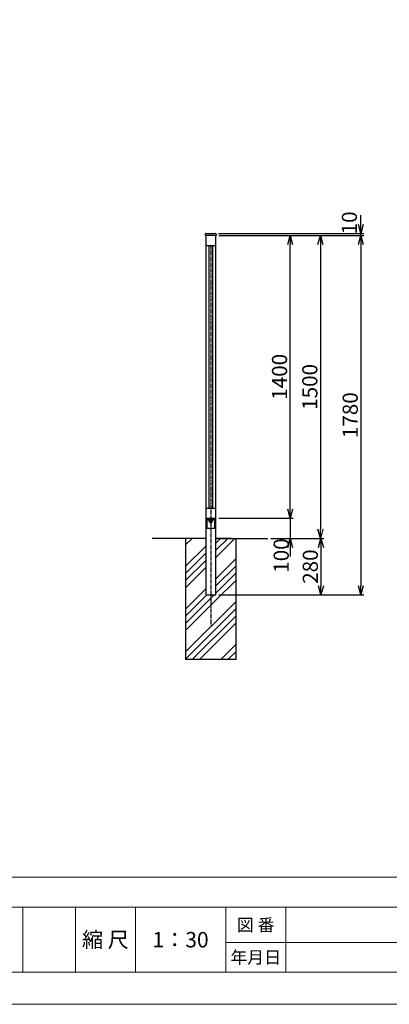
# Model space of a CAD drawing. Units: millimetres. Extents: x 0 to 12600, y 0 to 8910.
# Drawn here: x 6212 to 8042, y 0 to 4876 of the extents above; entities that cross this region are included whole.
import ezdxf
from ezdxf.enums import TextEntityAlignment as Align

# ---------------------------------------------------------------- set-up
doc = ezdxf.new("R2010")
doc.units = ezdxf.units.MM
for name, pattern in [('CENTER', [50.8, 31.75, -6.35, 6.35, -6.35]), ('CENTER2', [28.575, 19.05, -3.175, 3.175, -3.175]), ('HIDDEN', [9.525, 6.35, -3.175])]:
    doc.linetypes.add(name, pattern=pattern)
for name, color, linetype, lineweight in [('C-TTL', 7, 'Continuous', 20), ('C-TTL-FRAM', 7, 'Continuous', 13), ('D-STR-DIM', 7, 'Continuous', 15), ('D-STR-DIM @ 30', 7, 'Continuous', 15)]:
    doc.layers.add(name, color=color, linetype=linetype, lineweight=lineweight)
for name, color, linetype in [('GL', 7, 'Continuous'), ('LEVEL001', 7, 'Continuous'), ('中心線', 2, 'CENTER'), ('基礎', 7, 'Continuous')]:
    doc.layers.add(name, color=color, linetype=linetype)
doc.layers.add('WORK', color=241, linetype='Continuous', lineweight=9, plot=False)
doc.styles.get("Standard").update_dxf_attribs({"font": 'arial.ttf'})
doc.styles.add('異尺度', font='extslim2.shx', dxfattribs={"width": 0.8, "bigfont": 'extfont2.shx'})
doc.dimstyles.new('異尺度', dxfattribs={"dimscale": 30, "dimtxt": 2.5, "dimasz": 1.5, "dimexe": 0.5, "dimexo": 0.5, "dimgap": 0.5, "dimtad": 1, "dimdec": 0, "dimzin": 0, "dimdsep": 46, "dimtxsty": '異尺度', "dimblk": 'OPEN30', "dimcen": 0.09, "dimadec": 0, "dimazin": 0, "dimtfac": 1, "dimtdec": 0, "dimtix": 1, "dimtmove": 0, "dimatfit": 3, "dimldrblk": 'OPEN30', "dimfxl": 1, "dimtolj": 1, "dimtzin": 0, "dimarcsym": 0})

# ---------------------------------------------------------------- blocks, each defined once
blk = doc.blocks.new('_Open30')
at = {"color": 0, "lineweight": -2}
for p, q in [((-1, 0.27), (0, 0)), ((0, 0), (-1, -0.27)), ((0, 0), (-1, 0))]:
    blk.add_line(p, q, dxfattribs=at)
blk = doc.blocks.new('*D71')
at = {"layer": 'D-STR-DIM', "color": 0, "linetype": 'Continuous', "lineweight": -2}
for p, q in [((7199.9, 3807.7), (7566, 3807.7)), ((7551, 2452.7), (7551, 3762.7)), ((7213.3, 2407.7), (7566, 2407.7))]:
    blk.add_line(p, q, dxfattribs=at)
at = {"layer": 'Defpoints', "color": 0, "linetype": 'Continuous'}
for p in [(7184.9, 3807.7), (7551, 3807.7), (7198.3, 2407.7)]:
    blk.add_point(p, dxfattribs=at)
at = {"layer": 'D-STR-DIM', "color": 0, "linetype": 'Continuous', "lineweight": -2, "xscale": 45, "yscale": 45, "zscale": 45}
for p, rotation in [((7551, 3807.7), 90), ((7551, 2407.7), 270)]:
    blk.add_blockref('_Open30', p, dxfattribs=dict(at, rotation=rotation))
at = {"layer": 'D-STR-DIM', "color": 0, "linetype": 'Continuous', "insert": (7498.5, 3107.7), "char_height": 75, "attachment_point": 5, "rotation": 90, "style": '異尺度'}
blk.add_mtext('\\A1;1400', dxfattribs=at)
blk = doc.blocks.new('*D72')
at = {"layer": 'D-STR-DIM', "color": 0, "linetype": 'Continuous', "lineweight": -2}
for p, q in [((7199.9, 3807.7), (7716, 3807.7)), ((7701, 3762.7), (7701, 2352.7)), ((7470.2, 2307.7), (7716, 2307.7))]:
    blk.add_line(p, q, dxfattribs=at)
at = {"layer": 'Defpoints', "color": 0, "linetype": 'Continuous'}
for p in [(7184.9, 3807.7), (7455.2, 2307.7), (7701, 2307.7)]:
    blk.add_point(p, dxfattribs=at)
at = {"layer": 'D-STR-DIM', "color": 0, "linetype": 'Continuous', "lineweight": -2, "xscale": 45, "yscale": 45, "zscale": 45}
for p, rotation in [((7701, 3807.7), 90), ((7701, 2307.7), 270)]:
    blk.add_blockref('_Open30', p, dxfattribs=dict(at, rotation=rotation))
at = {"layer": 'D-STR-DIM', "color": 0, "linetype": 'Continuous', "insert": (7648.5, 3057.7), "char_height": 75, "attachment_point": 5, "rotation": 90, "style": '異尺度'}
blk.add_mtext('\\A1;1500', dxfattribs=at)
blk = doc.blocks.new('*D73')
at = {"layer": 'D-STR-DIM', "color": 0, "linetype": 'Continuous', "lineweight": -2}
for p, q in [((7457.7, 2307.7), (7718.5, 2307.7)), ((7703.5, 2262.7), (7703.5, 2072.7)), ((7198.3, 2027.7), (7718.5, 2027.7))]:
    blk.add_line(p, q, dxfattribs=at)
at = {"layer": 'Defpoints', "color": 0, "linetype": 'Continuous'}
for p in [(7442.7, 2307.7), (7183.3, 2027.7), (7703.5, 2027.7)]:
    blk.add_point(p, dxfattribs=at)
at = {"layer": 'D-STR-DIM', "color": 0, "linetype": 'Continuous', "lineweight": -2, "xscale": 45, "yscale": 45, "zscale": 45}
for p, rotation in [((7703.5, 2307.7), 90), ((7703.5, 2027.7), 270)]:
    blk.add_blockref('_Open30', p, dxfattribs=dict(at, rotation=rotation))
at = {"layer": 'D-STR-DIM', "color": 0, "linetype": 'Continuous', "insert": (7651, 2167.7), "char_height": 75, "attachment_point": 5, "rotation": 90, "style": '異尺度'}
blk.add_mtext('\\A1;280', dxfattribs=at)
blk = doc.blocks.new('*D74')
at = {"layer": 'D-STR-DIM', "color": 0, "linetype": 'Continuous', "lineweight": -2}
for p, q in [((7199.9, 3807.7), (7916, 3807.7)), ((7901, 3762.7), (7901, 2072.7)), ((7473.4, 2027.7), (7916, 2027.7))]:
    blk.add_line(p, q, dxfattribs=at)
at = {"layer": 'Defpoints', "color": 0, "linetype": 'Continuous'}
for p in [(7184.9, 3807.7), (7458.4, 2027.7), (7901, 2027.7)]:
    blk.add_point(p, dxfattribs=at)
at = {"layer": 'D-STR-DIM', "color": 0, "linetype": 'Continuous', "lineweight": -2, "xscale": 45, "yscale": 45, "zscale": 45}
for p, rotation in [((7901, 3807.7), 90), ((7901, 2027.7), 270)]:
    blk.add_blockref('_Open30', p, dxfattribs=dict(at, rotation=rotation))
at = {"layer": 'D-STR-DIM', "color": 0, "linetype": 'Continuous', "insert": (7848.5, 2917.7), "char_height": 75, "attachment_point": 5, "rotation": 90, "style": '異尺度'}
blk.add_mtext('\\A1;1780', dxfattribs=at)
blk = doc.blocks.new('*D75')
at = {"layer": 'D-STR-DIM', "color": 0, "linetype": 'Continuous', "lineweight": -2}
for p, q in [((7901, 3862.7), (7901, 3907.7)), ((7196.9, 3817.7), (7916, 3817.7)), ((7198.3, 3807.7), (7916, 3807.7)), ((7901, 3807.7), (7901, 3817.7)), ((7901, 3762.7), (7901, 3717.7))]:
    blk.add_line(p, q, dxfattribs=at)
at = {"layer": 'Defpoints', "color": 0, "linetype": 'Continuous'}
for p in [(7181.9, 3817.7), (7183.3, 3807.7), (7901, 3817.7)]:
    blk.add_point(p, dxfattribs=at)
at = {"layer": 'D-STR-DIM', "color": 0, "linetype": 'Continuous', "lineweight": -2, "xscale": 45, "yscale": 45, "zscale": 45}
for p, rotation in [((7901, 3817.7), 270), ((7901, 3807.7), 90)]:
    blk.add_blockref('_Open30', p, dxfattribs=dict(at, rotation=rotation))
at = {"layer": 'D-STR-DIM', "color": 0, "linetype": 'Continuous', "insert": (7844.4, 3870), "char_height": 75, "attachment_point": 5, "rotation": 90, "style": '異尺度'}
blk.add_mtext('\\A1;10', dxfattribs=at)
blk = doc.blocks.new('*D76')
at = {"layer": 'D-STR-DIM', "color": 0, "linetype": 'Continuous', "lineweight": -2}
for p, q in [((7551, 2452.7), (7551, 2497.7)), ((7198.3, 2407.7), (7566, 2407.7)), ((7551, 2407.7), (7551, 2307.7)), ((7455.2, 2307.7), (7566, 2307.7)), ((7551, 2262.7), (7551, 2217.7))]:
    blk.add_line(p, q, dxfattribs=at)
at = {"layer": 'Defpoints', "color": 0, "linetype": 'Continuous'}
for p in [(7183.3, 2407.7), (7440.2, 2307.7), (7551, 2307.7)]:
    blk.add_point(p, dxfattribs=at)
at = {"layer": 'D-STR-DIM', "color": 0, "linetype": 'Continuous', "lineweight": -2, "xscale": 45, "yscale": 45, "zscale": 45}
for p, rotation in [((7551, 2407.7), 270), ((7551, 2307.7), 90)]:
    blk.add_blockref('_Open30', p, dxfattribs=dict(at, rotation=rotation))
at = {"layer": 'D-STR-DIM', "color": 0, "linetype": 'Continuous', "insert": (7506.9, 2222.4), "char_height": 75, "attachment_point": 5, "rotation": 90, "style": '異尺度'}
blk.add_mtext('\\A1;100', dxfattribs=at)

msp = doc.modelspace()

# ---------------------------------------------------------------- linework, layer by layer
for p, q in [((7133.3, 2307.7), (7068.3, 2307.7)), ((7133.3, 2307.7), (7068.3, 2307.7)), ((7283.3, 1707.7), (7033.3, 1707.7))]:
    msp.add_line(p, q)
at = {"layer": 'C-TTL', "linetype": 'Continuous'}
msp.add_lwpolyline([(12400, 8754.7), (12400, 630.1), (200, 630.1), (200, 8754.7)], close=True, dxfattribs=at)
at = {"layer": 'C-TTL-FRAM', "linetype": 'Continuous'}
for p, q in [((12400, 480.5), (3013.5, 480.5)), ((3013.5, 159.5), (12400, 159.5))]:
    msp.add_line(p, q, dxfattribs=at)
at = {"layer": 'C-TTL-FRAM'}
for p, q in [((6227.4, 480.5), (6227.4, 159.5)), ((6487.8, 480.5), (6487.8, 159.5)), ((6785.5, 480.5), (6785.5, 159.5)), ((7232, 480.5), (7232, 159.5)), ((7529.7, 480.5), (7529.7, 159.5)), ((7232, 306), (10576.8, 306))]:
    msp.add_line(p, q, dxfattribs=at)
at = {"layer": 'GL', "color": 7, "linetype": 'Continuous'}
for p, q in [((7133.3, 2307.7), (6867.5, 2307.7)), ((7183.3, 2307.7), (7440.2, 2307.7))]:
    msp.add_line(p, q, dxfattribs=at)
at = {"layer": 'LEVEL001', "color": 7, "linetype": 'Continuous'}
for p, q in [((7133.3, 3807.7), (7133.3, 2875.2)), ((7134.7, 3817.7), (7181.9, 3817.7)), ((7183.3, 2875.2), (7183.3, 3807.7)), ((7133.3, 3757.7), (7183.3, 3757.7)), ((7148.8, 3757.7), (7148.8, 2875.2)), ((7167.8, 2875.2), (7167.8, 3757.7)), ((7133.3, 2875.2), (7133.3, 2027.7)), ((7148.8, 2875.2), (7148.8, 2457.7)), ((7167.8, 2457.7), (7167.8, 2875.2)), ((7183.3, 2027.7), (7183.3, 2875.2)), ((7133.3, 2457.7), (7183.3, 2457.7)), ((7133.3, 2407.7), (7183.3, 2407.7)), ((7138.3, 2401.7), (7178.3, 2401.7)), ((7149.3, 2399.4), (7149.3, 2392.9)), ((7151.2, 2391.4), (7165.3, 2391.4)), ((7153.3, 2391.4), (7153.3, 2399.4)), ((7153.3, 2391.4), (7153.3, 2386.9)), ((7163.3, 2399.4), (7163.3, 2391.4)), ((7163.3, 2386.9), (7163.3, 2391.4)), ((7167.3, 2392.9), (7167.3, 2399.4)), ((7153.3, 2386.9), (7153.8, 2386.4)), ((7153.8, 2386.4), (7162.8, 2386.4)), ((7163.3, 2386.9), (7162.8, 2386.4)), ((7133.3, 2027.7), (7183.3, 2027.7)), ((7133.3, 2027.7), (7183.3, 2027.7))]:
    msp.add_line(p, q, dxfattribs=at)
at = {"layer": 'LEVEL001', "color": 7, "linetype": 'HIDDEN'}
for p, q in [((7153.8, 2391.4), (7153.8, 2386.4)), ((7162.8, 2386.4), (7162.8, 2391.4)), ((7153.3, 2386.9), (7163.3, 2386.9))]:
    msp.add_line(p, q, dxfattribs=at)
at = {"layer": 'LEVEL001', "linetype": 'Continuous'}
for p, q in [((7033.3, 2275.4), (7065.6, 2307.7)), ((7183.3, 2284), (7207, 2307.7)), ((7183.3, 2248.6), (7242.4, 2307.7)), ((7183.3, 2213.3), (7277.8, 2307.7)), ((7033.3, 2169.4), (7133.3, 2269.4)), ((7033.3, 2134), (7133.3, 2234)), ((7033.3, 2098.6), (7133.3, 2198.6)), ((7183.3, 2107.2), (7283.3, 2207.2)), ((7033.3, 2063.3), (7133.3, 2163.3)), ((7183.3, 2071.9), (7283.3, 2171.9)), ((7183.3, 2071.9), (7283.3, 2171.9)), ((7183.3, 2036.5), (7283.3, 2136.5)), ((7183.3, 2001.2), (7283.3, 2101.2)), ((7033.3, 1957.2), (7133.3, 2057.2)), ((7033.3, 1921.9), (7139.2, 2027.7)), ((7033.3, 1886.5), (7174.5, 2027.7)), ((7033.3, 1851.2), (7185.1, 2002.9)), ((7033.3, 1745.1), (7283.3, 1995.1)), ((7033.3, 1709.7), (7283.3, 1959.7)), ((7066.7, 1707.7), (7283.3, 1924.4)), ((7102, 1707.7), (7283.3, 1889)), ((7208.1, 1707.7), (7283.3, 1783)), ((7243.4, 1707.7), (7283.3, 1747.6)), ((7278.8, 1707.7), (7283.3, 1712.2))]:
    msp.add_line(p, q, dxfattribs=at)
at = {"layer": 'LEVEL001', "color": 7, "linetype": 'Continuous'}
for points in [[(7184.9, 3814.7), (7184.9, 3807.7), (7131.7, 3807.7), (7131.7, 3814.7)], [(7138.3, 2407.7), (7138.3, 2357.7), (7178.3, 2357.7), (7178.3, 2407.7)], [(7147.3, 2401.7), (7147.3, 2399.4), (7169.3, 2399.4), (7169.3, 2401.7)]]:
    msp.add_lwpolyline(points, dxfattribs=at)
for centre, radius, start, end in [((7134.7, 3814.7), 3, 90, 180), ((7181.9, 3814.7), 3, 0, 90), ((7158.3, 2400.5), 9.08, 186.8559, 187.7751), ((7151.3, 2393.5), 2.08, 195.9823, 344.0177), ((7158.3, 2400.5), 9.08, 236.6015, 303.3985), ((7165.3, 2393.5), 2.08, 196.2602, 343.7398), ((7158.3, 2400.5), 9.08, 352.2249, 353.1441)]:
    msp.add_arc(centre, radius, start, end, dxfattribs=at)
at = {"layer": 'WORK'}
msp.add_lwpolyline([(0, 0), (12600, 0), (12600, 8910), (0, 8910)], close=True, dxfattribs=at)
at = {"layer": '中心線', "color": 2, "linetype": 'CENTER2'}
for p, q in [((7158.3, 3757.7), (7158.3, 2875.2)), ((7158.3, 2875.2), (7158.3, 1877.7))]:
    msp.add_line(p, q, dxfattribs=at)
at = {"layer": '基礎', "color": 7, "linetype": 'Continuous'}
for p, q in [((7033.3, 2307.7), (7033.3, 1707.7)), ((7258.3, 2307.7), (7183.3, 2307.7)), ((7258.3, 2307.7), (7183.3, 2307.7)), ((7283.3, 1707.7), (7283.3, 2307.7))]:
    msp.add_line(p, q, dxfattribs=at)

# ---------------------------------------------------------------- texts
at = {"layer": 'C-TTL-FRAM'}
for s, height, p in [('図 番', 61.16, (7380.8, 393.2)), ('縮 尺', 76.44, (6636.7, 320)), ('1：30', 76.44, (7008.7, 320)), ('年月日', 61.16, (7380.8, 232.7))]:
    msp.add_text(s, height=height, dxfattribs=at).set_placement(p, align=Align.MIDDLE_CENTER)

# ---------------------------------------------------------------- dimensions: what is measured, and where the dimension line sits
at = {"layer": 'D-STR-DIM @ 30', "color": 0, "linetype": 'Continuous'}
for base, p1, p2, picture, middle in [((7901, 3817.7), (7183.3, 3807.7), (7181.9, 3817.7), '*D75', (7844.4, 3870)), ((7551, 2307.7), (7183.3, 2407.7), (7440.2, 2307.7), '*D76', (7506.9, 2222.4))]:
    dim = msp.add_linear_dim(base=base, p1=p1, p2=p2, angle=90, dimstyle='異尺度', override={"dimscale": 30, "dimtix": 0, "dimtofl": 1, "dimtmove": 2, "dimatfit": 3}, dxfattribs=at)
    dim.commit()
    dim.dimension.update_dxf_attribs({"geometry": picture, "text_midpoint": middle, "dimtype": 160})
for base, p1, p2, picture, middle in [((7551, 3807.7), (7198.3, 2407.7), (7184.9, 3807.7), '*D71', (7498.5, 3107.7)), ((7701, 2307.7), (7184.9, 3807.7), (7455.2, 2307.7), '*D72', (7648.5, 3057.7)), ((7901, 2027.7), (7184.9, 3807.7), (7458.4, 2027.7), '*D74', (7848.5, 2917.7)), ((7703.5, 2027.7), (7442.7, 2307.7), (7183.3, 2027.7), '*D73', (7651, 2167.7))]:
    dim = msp.add_linear_dim(base=base, p1=p1, p2=p2, angle=90, dimstyle='異尺度', override={"dimscale": 30, "dimtix": 0, "dimtofl": 1, "dimtmove": 0, "dimatfit": 3}, dxfattribs=at)
    dim.commit()
    dim.dimension.update_dxf_attribs({"geometry": picture, "text_midpoint": middle})

doc.saveas('drawing.dxf')
